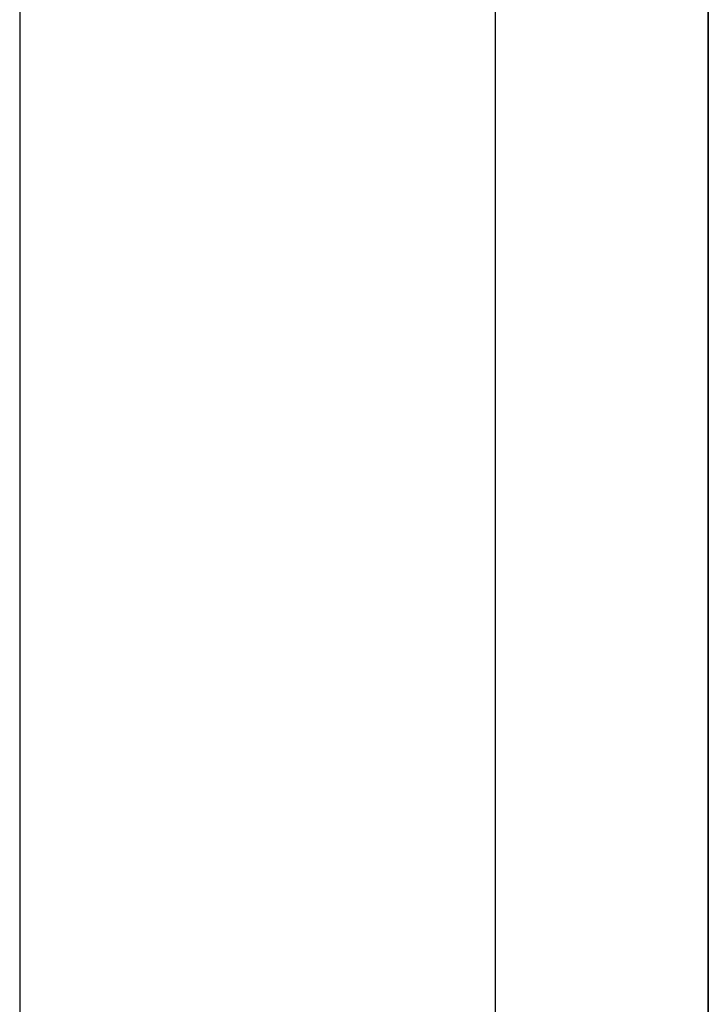
# Model space of a CAD drawing. Units: millimetres. Extents: x 133 to 343, y 268 to 565.
# Drawn here: x 210 to 213, y 512 to 517 of the extents above; entities that cross this region are included whole.
import ezdxf

# ---------------------------------------------------------------- set-up
doc = ezdxf.new("R2010")
doc.units = ezdxf.units.MM

# ---------------------------------------------------------------- blocks, each defined once
blk = doc.blocks.new('722845_00__15', base_point=(4266.577, 9783.051))
at = {"color": 4, "linetype": 'Continuous'}
blk.add_line((4266.577, 10501.451), (4266.577, 9783.051), dxfattribs=at)
blk = doc.blocks.new('722842_00__22', base_point=(3501.577, 9404.451))
at = {"color": 4, "linetype": 'Continuous'}
for p, q in [((4245.877, 9404.451), (4245.877, 10504.451)), ((4266.577, 9404.451), (4266.577, 10504.451))]:
    blk.add_line(p, q, dxfattribs=at)
blk = doc.blocks.new('651513_03__23', base_point=(4118.577, 10151.439))
at = {"color": 4, "linetype": 'Continuous'}
blk.add_line((4199.577, 10471.468), (4199.577, 10154.939), dxfattribs=at)
blk = doc.blocks.new('781562_06__26', base_point=(3501.577, 9404.451))
for name, p in [('722842_00__22', (3501.577, 9404.451)), ('651513_03__23', (4118.577, 10151.439))]:
    blk.add_blockref(name, p)
blk = doc.blocks.new('Lamiere_MXG_318__27', base_point=(3501.577, 9403.251))
for name, p in [('781562_06__26', (3501.577, 9404.451)), ('722845_00__15', (4266.577, 9783.051))]:
    blk.add_blockref(name, p)
blk = doc.blocks.new('MXG_638__28', base_point=(3497.547, 9403.251))
blk.add_blockref('Lamiere_MXG_318__27', (3501.577, 9403.251))
blk = doc.blocks.new('Davanti1', base_point=(3942.825, 9888))
blk.add_blockref('MXG_638__28', (3497.547, 9403.251))

msp = doc.modelspace()

# ---------------------------------------------------------------- block references
at = {"xscale": 0.05, "yscale": 0.05, "zscale": 0.05}
msp.add_blockref('Davanti1', (197.1412, 494.4), dxfattribs=at)

doc.saveas('drawing.dxf')
